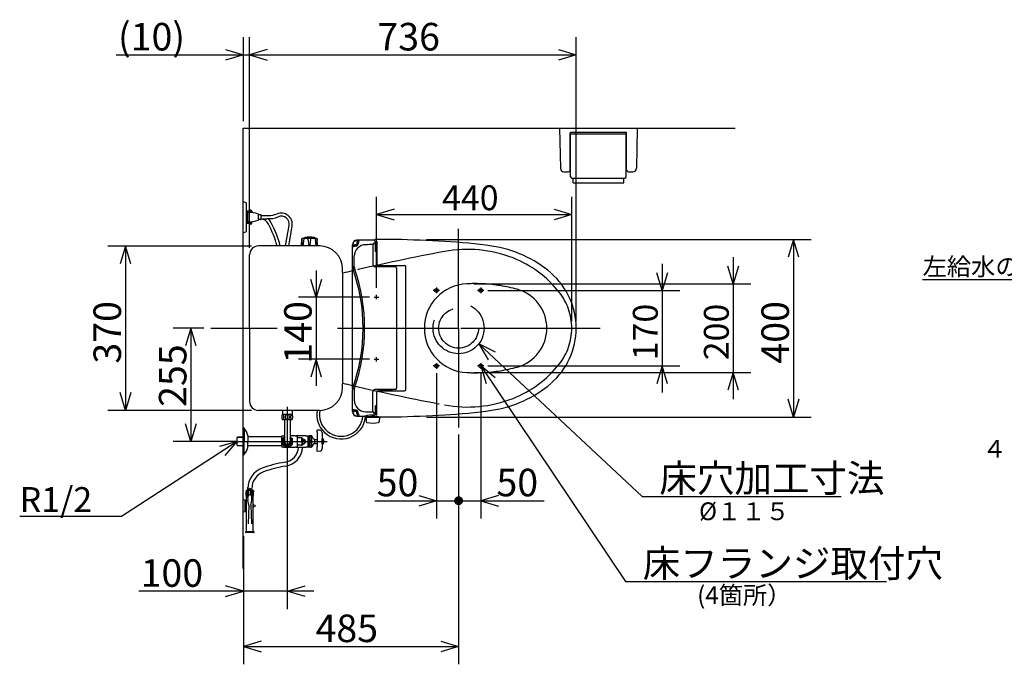
# Model space of a CAD drawing. Extents: x 17 to 304, y 18 to 183.
# Drawn here: x 38 to 149, y 105 to 178 of the extents above; entities that cross this region are included whole.
import ezdxf

# ---------------------------------------------------------------- set-up
doc = ezdxf.new("R2010")
doc.units = 0
doc.header["$LTSCALE"] = 20
doc.linetypes.add('CENTER', pattern=[2, 1.25, -0.25, 0.25, -0.25])
doc.linetypes.add('DASHED', pattern=[0.75, 0.5, -0.25])
for name, color, linetype in [('00', 7, 'CONTINUOUS'), ('01', 7, 'CONTINUOUS'), ('015', 5, 'CONTINUOUS'), ('017', 5, 'CONTINUOUS'), ('019', 7, 'CONTINUOUS'), ('022', 7, 'CONTINUOUS'), ('024', 121, 'CONTINUOUS'), ('025', 160, 'CONTINUOUS'), ('026', 7, 'CONTINUOUS'), ('027', 254, 'CONTINUOUS'), ('05', 9, 'CONTINUOUS'), ('06', 8, 'CONTINUOUS'), ('20', 7, 'CONTINUOUS')]:
    doc.layers.add(name, color=color, linetype=linetype)
doc.styles.add('KNJYOKO', font='TXT', dxfattribs={"bigfont": 'BIGFONT'})
doc.dimstyles.get("Standard").update_dxf_attribs({"dimtxt": 2.5, "dimasz": 2.5, "dimexe": 1.25, "dimexo": 0.625, "dimtad": 1, "dimcen": 2.5, "dimazin": 3, "dimtfac": 1, "dimtmove": 0, "dimatfit": 3})

# ---------------------------------------------------------------- blocks, each defined once
blk = doc.blocks.new('M6')
at = {"layer": '00', "color": 0, "linetype": 'BYBLOCK'}
for p, q in [((0, 0), (18.41, -17.18)), ((1.87, -0.93), (0, 0)), ((0, 0), (1.05, -1.8)), ((18.41, -17.18), (40.84, -17.18))]:
    blk.add_line(p, q, dxfattribs=at)
at = {"layer": '00', "color": 0, "linetype": 'BYBLOCK', "style": 'KNJYOKO'}
blk.add_text('床穴加工寸法', height=3.1, dxfattribs=at).set_placement((20.34, -16.68))
blk = doc.blocks.new('M7')
at = {"layer": '00', "color": 0, "linetype": 'BYBLOCK'}
for p, q in [((0, 0), (16.31, -24.27)), ((1.61, -1.33), (0, 0)), ((0, 0), (0.62, -1.99)), ((16.31, -24.27), (45.7, -24.27))]:
    blk.add_line(p, q, dxfattribs=at)
at = {"layer": '00', "color": 0, "linetype": 'BYBLOCK', "style": 'KNJYOKO'}
blk.add_text('床フランジ取付穴', height=3.1, dxfattribs=at).set_placement((18.24, -23.77))
blk = doc.blocks.new('*D14')
at = {"layer": '00', "color": 0, "linetype": 'BYBLOCK'}
for p, q in [((87.31, 131.23), (87.31, 105.37)), ((63.06, 119.78), (63.06, 105.37)), ((65.06, 107.97), (63.06, 107.37)), ((85.31, 107.97), (87.31, 107.37)), ((63.06, 107.37), (87.31, 107.37)), ((63.06, 107.37), (65.06, 106.77)), ((87.31, 107.37), (85.31, 106.77))]:
    blk.add_line(p, q, dxfattribs=at)
blk.add_text('485', height=3.1, dxfattribs=at).set_placement((71.19, 107.87))
blk = doc.blocks.new('*D15')
at = {"layer": '00', "color": 0, "linetype": 'BYBLOCK'}
for p, q in [((84.81, 138.15), (84.81, 121.78)), ((82.81, 124.38), (84.81, 123.78)), ((77.89, 123.78), (87.31, 123.78)), ((84.81, 123.78), (82.81, 123.18))]:
    blk.add_line(p, q, dxfattribs=at)
at = {"layer": '00', "color": 0, "linetype": 'BYBLOCK', "const_width": 0.5}
blk.add_lwpolyline([(87.56, 123.78, 1), (87.06, 123.78, 1)], format="xyb", close=True, dxfattribs=at)
at = {"layer": '00', "color": 0, "linetype": 'BYBLOCK'}
blk.add_text('50', height=3.1, dxfattribs=at).set_placement((78.08, 124.28))
blk = doc.blocks.new('*D16')
at = {"layer": '00', "color": 0, "linetype": 'BYBLOCK'}
for p, q in [((89.81, 138.15), (89.81, 121.78)), ((91.81, 124.38), (89.81, 123.78)), ((87.31, 123.78), (96.96, 123.78)), ((89.81, 123.78), (91.81, 123.18))]:
    blk.add_line(p, q, dxfattribs=at)
at = {"layer": '00', "color": 0, "linetype": 'BYBLOCK', "const_width": 0.5}
blk.add_lwpolyline([(87.56, 123.78, 1), (87.06, 123.78, 1)], format="xyb", close=True, dxfattribs=at)
at = {"layer": '00', "color": 0, "linetype": 'BYBLOCK'}
blk.add_text('50', height=3.1, dxfattribs=at).set_placement((91.57, 124.28))
blk = doc.blocks.new('*D17')
at = {"layer": '00', "color": 0, "linetype": 'BYBLOCK'}
for p, q in [((63.96, 152.45), (47.78, 152.45)), ((49.78, 152.45), (49.18, 150.45)), ((49.78, 152.45), (49.78, 133.95)), ((50.38, 150.45), (49.78, 152.45)), ((49.78, 133.95), (49.18, 135.95)), ((50.38, 135.95), (49.78, 133.95)), ((63.96, 133.95), (47.78, 133.95))]:
    blk.add_line(p, q, dxfattribs=at)
blk.add_text('370', height=3.1, rotation=90, dxfattribs=at).set_placement((49.28, 139.21))
blk = doc.blocks.new('*D18')
at = {"layer": '00', "color": 0, "linetype": 'BYBLOCK'}
for p, q in [((58.6, 143.2), (55.15, 143.2)), ((57.15, 143.2), (56.55, 141.2)), ((57.15, 143.2), (57.15, 130.45)), ((57.75, 141.2), (57.15, 143.2)), ((57.15, 130.45), (56.55, 132.45)), ((57.75, 132.45), (57.15, 130.45)), ((62.26, 130.45), (55.15, 130.45))]:
    blk.add_line(p, q, dxfattribs=at)
blk.add_text('255', height=3.1, rotation=90, dxfattribs=at).set_placement((56.65, 134.34))
blk = doc.blocks.new('*D21')
at = {"layer": '00', "color": 0, "linetype": 'BYBLOCK'}
for p, q in [((68.01, 132.59), (68.01, 111.59)), ((63.06, 115.36), (63.06, 111.59)), ((71.01, 113.59), (51.3, 113.59)), ((63.06, 113.59), (61.06, 114.19)), ((61.06, 112.99), (63.06, 113.59)), ((68.01, 113.59), (70.01, 114.19)), ((70.01, 112.99), (68.01, 113.59))]:
    blk.add_line(p, q, dxfattribs=at)
blk.add_text('100', height=3.1, dxfattribs=at).set_placement((51.49, 114.09))
blk = doc.blocks.new('M9')
at = {"layer": '00', "color": 0, "linetype": 'BYBLOCK'}
for p, q in [((0, 0), (-13.01, -8.44)), ((0, 0), (-2, -0.58)), ((-1.35, -1.59), (0, 0)), ((-13.01, -8.44), (-24.49, -8.44))]:
    blk.add_line(p, q, dxfattribs=at)
blk.add_text('R1/2', height=2.8, dxfattribs=at).set_placement((-24.49, -7.94))
blk = doc.blocks.new('*D22')
at = {"layer": '00', "color": 0, "linetype": 'BYBLOCK'}
for p, q in [((118.24, 151.2), (118.24, 135.21)), ((118.24, 148.2), (117.64, 150.2)), ((118.84, 150.2), (118.24, 148.2)), ((89.04, 148.2), (120.24, 148.2)), ((89.04, 138.21), (120.24, 138.21)), ((118.24, 138.21), (117.64, 136.21)), ((118.84, 136.21), (118.24, 138.21))]:
    blk.add_line(p, q, dxfattribs=at)
blk.add_text('200', height=2.8, rotation=90, dxfattribs=at).set_placement((117.74, 139.59))
blk = doc.blocks.new('*D23')
at = {"layer": '00', "color": 0, "linetype": 'BYBLOCK'}
for p, q in [((78.06, 147.75), (78.06, 157.98)), ((100.06, 144), (100.06, 157.98)), ((80.06, 156.58), (78.06, 155.98)), ((98.06, 156.58), (100.06, 155.98)), ((78.06, 155.98), (100.06, 155.98)), ((78.06, 155.98), (80.06, 155.38)), ((100.06, 155.98), (98.06, 155.38))]:
    blk.add_line(p, q, dxfattribs=at)
blk.add_text('440', height=2.8, dxfattribs=at).set_placement((85.45, 156.48))
blk = doc.blocks.new('*D24')
at = {"layer": '00', "color": 0, "linetype": 'BYBLOCK'}
for p, q in [((110.24, 150.45), (110.24, 135.95)), ((110.24, 147.45), (109.64, 149.45)), ((110.84, 149.45), (110.24, 147.45)), ((90.61, 147.45), (112.24, 147.45)), ((90.61, 138.95), (112.24, 138.95)), ((110.24, 138.95), (109.64, 136.95)), ((110.84, 136.95), (110.24, 138.95))]:
    blk.add_line(p, q, dxfattribs=at)
blk.add_text('170', height=2.8, rotation=90, dxfattribs=at).set_placement((109.74, 139.59))
blk = doc.blocks.new('*D25')
at = {"layer": '00', "color": 0, "linetype": 'BYBLOCK'}
for p, q in [((71.26, 146.7), (70.66, 148.7)), ((71.26, 149.7), (71.26, 136.7)), ((71.86, 148.7), (71.26, 146.7)), ((77.26, 146.7), (69.26, 146.7)), ((77.26, 139.7), (69.26, 139.7)), ((71.26, 139.7), (70.66, 137.7)), ((71.86, 137.7), (71.26, 139.7))]:
    blk.add_line(p, q, dxfattribs=at)
blk.add_text('140', height=3.1, rotation=90, dxfattribs=at).set_placement((70.76, 139.21))
blk = doc.blocks.new('*D26')
at = {"layer": '00', "color": 0, "linetype": 'BYBLOCK'}
for p, q in [((83.7, 153.2), (127.02, 153.2)), ((125.02, 153.2), (124.42, 151.2)), ((125.02, 153.2), (125.02, 133.2)), ((125.62, 151.2), (125.02, 153.2)), ((125.02, 133.2), (124.42, 135.2)), ((125.62, 135.2), (125.02, 133.2)), ((83.7, 133.2), (127.02, 133.2))]:
    blk.add_line(p, q, dxfattribs=at)
blk.add_text('400', height=3.1, rotation=90, dxfattribs=at).set_placement((124.52, 139.21))
blk = doc.blocks.new('*D27')
at = {"layer": '00', "color": 0, "linetype": 'BYBLOCK'}
for p, q in [((63.06, 166.5), (63.06, 175.96)), ((63.76, 152.25), (63.76, 175.96)), ((61.06, 174.56), (63.06, 173.96)), ((65.76, 174.56), (63.76, 173.96)), ((48.75, 173.96), (66.76, 173.96)), ((63.06, 173.96), (61.06, 173.36)), ((63.76, 173.96), (65.76, 173.36))]:
    blk.add_line(p, q, dxfattribs=at)
blk.add_text('(10)', height=3.1, dxfattribs=at).set_placement((48.94, 174.46))
blk = doc.blocks.new('*D28')
at = {"layer": '00', "color": 0, "linetype": 'BYBLOCK'}
for p, q in [((63.76, 152.25), (63.76, 175.96)), ((100.56, 144), (100.56, 175.96)), ((65.76, 174.56), (63.76, 173.96)), ((98.56, 174.56), (100.56, 173.96)), ((63.76, 173.96), (100.56, 173.96)), ((63.76, 173.96), (65.76, 173.36)), ((100.56, 173.96), (98.56, 173.36))]:
    blk.add_line(p, q, dxfattribs=at)
blk.add_text('736', height=3.1, dxfattribs=at).set_placement((78.16, 174.46))
blk = doc.blocks.new('M12')
at = {"layer": '20', "color": 0, "linetype": 'BYBLOCK'}
for p, q in [((-4.15, 6.29), (-16.35, 6.29)), ((0, 0), (-4.15, 6.29)), ((-1.6, 1.34), (0, 0)), ((0, 0), (-0.6, 2))]:
    blk.add_line(p, q, dxfattribs=at)
at = {"layer": '20', "color": 0, "linetype": 'BYBLOCK', "style": 'KNJYOKO'}
blk.add_text('左給水の時', height=2, dxfattribs=at).set_placement((-16.35, 6.79))

msp = doc.modelspace()

# ---------------------------------------------------------------- linework, layer by layer
at = {"layer": '00', "color": 3, "linetype": 'CONTINUOUS'}
for p, q in [((63.055, 116.162), (63.055, 165.702)), ((63.055, 165.702), (118.467, 165.702)), ((98.68, 165.702), (107.43, 165.702)), ((98.68, 165.702), (98.772, 161.194)), ((107.43, 165.702), (107.338, 161.194)), ((99.88, 161.002), (99.88, 165.202)), ((99.88, 164.865), (99.93, 164.865)), ((99.88, 164.64), (99.93, 164.64)), ((99.93, 165.252), (106.18, 165.252)), ((99.93, 160.227), (99.93, 165.002)), ((100.005, 165.077), (106.105, 165.077)), ((106.18, 160.227), (106.18, 165.002)), ((106.18, 164.865), (106.23, 164.865)), ((106.18, 164.64), (106.23, 164.64)), ((106.23, 161.002), (106.23, 165.202)), ((99.172, 160.802), (99.68, 160.802)), ((100.08, 160.077), (106.03, 160.077)), ((100.205, 159.577), (100.205, 160.077)), ((105.905, 159.577), (105.905, 160.077)), ((106.43, 160.802), (106.938, 160.802)), ((100.205, 159.577), (105.905, 159.577)), ((63.055, 157.452), (63.405, 157.327)), ((63.405, 154.077), (63.405, 157.327)), ((63.979, 156.336), (63.405, 156.402)), ((63.905, 156.477), (63.868, 156.477)), ((63.555, 156.277), (63.405, 156.277)), ((63.555, 155.127), (63.555, 156.277)), ((64.005, 156.377), (64.005, 156.333)), ((64.78, 155.401), (64.78, 156.004)), ((65.005, 155.977), (64.805, 155.977)), ((65.005, 155.427), (64.805, 155.427)), ((65.055, 155.477), (65.055, 155.927)), ((65.055, 155.877), (65.905, 155.877)), ((65.055, 155.527), (65.7, 155.527)), ((63.555, 155.127), (63.405, 155.127)), ((63.979, 155.069), (63.405, 155.002)), ((63.905, 154.927), (63.868, 154.927)), ((64.005, 155.027), (64.005, 155.072)), ((67.809, 152.452), (68.215, 154.752)), ((68.165, 152.452), (68.559, 154.691)), ((63.055, 153.952), (63.405, 154.077)), ((69.616, 152.452), (69.653, 153.255)), ((69.655, 153.267), (69.675, 152.452)), ((71.308, 153.302), (69.703, 153.302)), ((69.855, 153.252), (69.777, 152.452)), ((69.855, 153.327), (69.98, 153.427)), ((69.855, 153.327), (69.855, 153.302)), ((71.155, 153.327), (69.855, 153.327)), ((71.03, 153.427), (69.98, 153.427)), ((70.33, 153.252), (70.428, 152.452)), ((70.583, 152.452), (70.68, 153.252)), ((71.155, 153.327), (71.03, 153.427)), ((71.155, 153.327), (71.155, 153.302)), ((71.155, 153.252), (71.233, 152.452)), ((71.358, 153.255), (71.317, 152.452)), ((71.395, 152.452), (71.358, 153.255)), ((71.646, 152.452), (64.755, 152.452)), ((63.755, 143.202), (63.755, 151.452)), ((63.755, 143.202), (63.755, 149.852)), ((63.755, 143.202), (63.755, 134.952)), ((63.755, 143.202), (63.755, 136.552)), ((71.646, 133.952), (64.755, 133.952)), ((68.555, 133.502), (67.455, 133.502)), ((67.458, 133.952), (67.458, 133.502)), ((68.553, 133.952), (68.553, 133.502)), ((76.519, 133.24), (76.519, 133.306)), ((68.555, 132.902), (67.455, 132.902)), ((67.688, 132.902), (67.688, 130.452)), ((68.323, 132.902), (68.323, 130.452)), ((63.055, 130.915), (63.055, 129.99)), ((67.471, 130.822), (67.688, 130.947)), ((68.323, 130.947), (68.54, 130.822)), ((67.418, 130.175), (67.418, 130.73)), ((67.471, 130.083), (67.952, 129.805)), ((68.058, 129.805), (68.54, 130.083)), ((68.593, 130.174), (68.593, 130.731)), ((63.387, 124.94), (63.787, 125.171)), ((63.387, 124.79), (63.787, 125.021)), ((63.387, 124.94), (63.387, 124.79)), ((63.387, 124.352), (63.387, 124.79)), ((63.387, 124.352), (63.412, 124.338)), ((63.412, 122.298), (63.412, 124.568)), ((63.562, 125.041), (63.562, 125.305)), ((64.187, 124.94), (63.787, 125.171)), ((64.187, 124.79), (63.787, 125.021)), ((64.162, 123.249), (64.162, 124.568)), ((64.187, 124.352), (64.162, 124.338)), ((64.187, 124.94), (64.187, 124.79)), ((64.187, 124.352), (64.187, 124.79)), ((63.055, 122.527), (63.055, 123.877)), ((63.255, 123.827), (63.055, 123.877)), ((63.255, 122.577), (63.255, 123.827)), ((63.412, 123.377), (63.255, 123.377)), ((63.425, 120.298), (63.425, 124.085)), ((63.662, 123.272), (63.565, 123.827)), ((63.662, 123.272), (63.587, 121.195)), ((63.912, 123.272), (64.01, 123.827)), ((63.912, 123.272), (63.987, 121.195)), ((64.15, 120.298), (64.15, 124.085)), ((64.162, 122.298), (64.162, 123.156)), ((63.055, 122.527), (63.255, 122.577)), ((63.412, 123.027), (63.255, 123.027)), ((63.425, 122.298), (63.412, 122.298)), ((64.162, 122.298), (64.15, 122.298)), ((63.787, 120.298), (63.337, 120.298)), ((64.237, 120.198), (63.337, 120.198)), ((64.237, 120.298), (63.787, 120.298))]:
    msp.add_line(p, q, dxfattribs=at)
at = {"layer": '00', "color": 3, "linetype": 'CENTER'}
for p, q in [((87.305, 143.202), (87.305, 154.379)), ((84.805, 147.768), (84.805, 147.126)), ((89.805, 147.768), (89.805, 147.126)), ((77.805, 146.702), (78.305, 146.702)), ((78.055, 146.452), (78.055, 146.952)), ((85.14, 147.452), (84.426, 147.452)), ((90.14, 147.452), (89.426, 147.452)), ((59.398, 143.202), (66.885, 143.202)), ((73.676, 143.202), (87.305, 143.202)), ((87.305, 143.202), (87.305, 132.025)), ((87.558, 143.202), (103.26, 143.202)), ((78.055, 139.452), (78.055, 139.952)), ((77.805, 139.702), (78.305, 139.702)), ((85.14, 138.952), (84.426, 138.952)), ((84.805, 139.268), (84.805, 138.626)), ((90.14, 138.952), (89.426, 138.952)), ((89.805, 139.268), (89.805, 138.626)), ((68.005, 134.34), (68.005, 132.591))]:
    msp.add_line(p, q, dxfattribs=at)
at = {"layer": '00', "color": 3, "linetype": 'CONTINUOUS'}
for points in [[(67.505, 132.927, 0.201792), (67.553, 132.948, 0.1077726), (67.594, 133.008, 0.0622639), (67.621, 133.097, 0.0468856), (67.63, 133.202, 0.0454619), (67.621, 133.308, 0.0565827), (67.594, 133.397, 0.0918157), (67.553, 133.456, 0.1778234), (67.505, 133.477, 0.201792), (67.457, 133.456, 0.1077726), (67.417, 133.397, 0.0622639), (67.39, 133.308, 0.0468856), (67.38, 133.202, 0.0454619), (67.39, 133.097, 0.0565827), (67.417, 133.008, 0.0918157), (67.457, 132.948, 0.1778234)], [(68.005, 132.927, 0.1079051), (68.101, 132.948, 0.1026668), (68.182, 133.008, 0.0954015), (68.236, 133.097, 0.0904308), (68.255, 133.202, 0.0898372), (68.236, 133.308, 0.0938228), (68.182, 133.397, 0.1008408), (68.101, 133.456, 0.1070611), (68.005, 133.477, 0.1079051), (67.91, 133.456, 0.1026668), (67.829, 133.397, 0.0954015), (67.774, 133.308, 0.0904308), (67.755, 133.202, 0.0898372), (67.774, 133.097, 0.0938228), (67.829, 133.008, 0.1008408), (67.91, 132.948, 0.1070611)], [(68.505, 132.927, 0.201792), (68.553, 132.948, 0.1077726), (68.594, 133.008, 0.0622639), (68.621, 133.097, 0.0468856), (68.63, 133.202, 0.0454619), (68.621, 133.308, 0.0565827), (68.594, 133.397, 0.0918157), (68.553, 133.456, 0.1778234), (68.505, 133.477, 0.201792), (68.457, 133.456, 0.1077726), (68.417, 133.397, 0.0622639), (68.39, 133.308, 0.0468856), (68.38, 133.202, 0.0454619), (68.39, 133.097, 0.0565827), (68.417, 133.008, 0.0918157), (68.457, 132.948, 0.1778234)]]:
    msp.add_lwpolyline(points, format="xyb", close=True, dxfattribs=at)
at = {"layer": '00', "color": 3, "linetype": 'DASHED'}
for centre, radius in [((84.805, 147.452), 0.2), ((89.805, 147.452), 0.2), ((87.305, 143.202), 2.875), ((87.305, 143.202), 2.25), ((84.805, 138.952), 0.2), ((89.805, 138.952), 0.2)]:
    msp.add_circle(centre, radius, dxfattribs=at)
at = {"layer": '00', "color": 3, "linetype": 'CONTINUOUS'}
msp.add_circle((64.279, 123.202), 0.125, dxfattribs=at)
for centre, radius, start, end in [((99.93, 165.202), 0.05, 90, 180), ((100.005, 165.002), 0.075, 90, 180), ((106.105, 165.002), 0.075, 0, 90), ((106.18, 165.202), 0.05, 0, 90), ((99.172, 161.202), 0.4, 181.16914, 270), ((99.68, 161.002), 0.2, 270, 360), ((106.43, 161.002), 0.2, 180, 270), ((106.938, 161.202), 0.4, 270, 358.83086), ((100.08, 160.227), 0.15, 180, 270), ((106.03, 160.227), 0.15, 270, 360), ((63.159, 159.038), 2.647, 275.33198, 283.91261), ((63.868, 156.177), 0.3, 90, 103.91261), ((63.905, 156.377), 0.1, 0, 90), ((63.624, 152.578), 3.65, 72.09581, 91.07193), ((63.624, 158.827), 3.65, 268.92807, 287.90419), ((63.968, 156.237), 0.1, 8.01844, 83.41806), ((60.174, 155.702), 3.931, 7.27444, 8.01844), ((64.73, 156.004), 0.05, 0, 72.09581), ((64.73, 155.401), 0.05, 287.90419, 360), ((64.805, 156.002), 0.025, 180, 270), ((64.805, 155.402), 0.025, 90, 180), ((65.005, 155.927), 0.05, 0, 90), ((65.005, 155.477), 0.05, 270, 360), ((64.872, 154.377), 1.15, 27.71012, 80.56171), ((65.905, 158.377), 2.85, 265.88706, 292.31456), ((64.872, 154.377), 1.5, 27.71012, 50.10672), ((65.905, 158.377), 2.5, 270, 292.31456), ((67.328, 154.908), 1.25, 350, 472.31456), ((67.328, 154.908), 0.9, 350, 472.31456), ((63.159, 152.367), 2.647, 76.08739, 84.66802), ((63.868, 155.227), 0.3, 256.08739, 270), ((63.905, 155.027), 0.1, 270, 360), ((63.968, 155.168), 0.1, 276.58194, 351.98156), ((60.174, 155.702), 3.931, 351.98156, 352.72556), ((55.222, 149.309), 12.05, 15.12192, 27.71012), ((55.222, 149.309), 12.4, 14.68535, 27.71012), ((69.703, 153.252), 0.05, 90, 177.337), ((70.505, 147.927), 5.525, 84.54738, 95.45262), ((71.308, 153.252), 0.05, 2.663, 90), ((64.755, 151.452), 1, 90, 180), ((71.646, 149.852), 2.6, 0.15254, 90), ((89.225, 139.563), 13, 49.3042, 81.91323), ((-2426.245, 143.202), 2500.5, 0, 0.152535), ((132.08, -93.827), 250, 103.11676, 103.37524), ((-2426.245, 143.202), 2500.5, 359.847465, 360), ((71.646, 136.552), 2.6, 270, 359.84746), ((132.08, 380.232), 250, 256.62476, 256.88324), ((89.225, 146.842), 13, 278.08677, 310.6958), ((64.755, 134.952), 1, 180, 270), ((68.018, 133.202), 0.637, 151.92751, 208.07249), ((67.993, 133.202), 0.638, 331.92751, 388.07249), ((74.079, 133.482), 2.752, 170.16784, 227.05698), ((74.079, 133.482), 2.452, 168.94793, 355.87807), ((74.079, 133.482), 2.752, 227.05698, 354.16308), ((68.005, 130.452), 0.65, 145.33168, 154.72477), ((68.005, 130.452), 0.65, 205.27523, 214.66832), ((68.005, 130.452), 0.438, 136.5283, 403.4717), ((68.005, 130.452), 0.318, 180, 360), ((67.48, 129.897), 1.8, 279.12101, 356.98448), ((67.48, 129.897), 2.25, 279.12101, 357.58799), ((68.005, 130.452), 0.65, 265.33168, 274.66832), ((68.005, 130.452), 0.65, 25.388, 34.66832), ((68.005, 130.452), 0.65, 325.33168, 334.612), ((70.025, 114.046), 14.254, 99.12101, 109.8736), ((70.025, 114.046), 13.804, 99.12101, 109.8736), ((66.012, 125.147), 2.45, 109.8736, 180), ((66.012, 125.147), 2, 109.8736, 180), ((63.787, 124.568), 0.375, 0, 180), ((63.787, 124.493), 0.375, 103.4934, 180), ((63.787, 124.418), 0.375, 103.4934, 180), ((63.787, 124.343), 0.375, 103.4934, 180), ((63.787, 124.268), 0.375, 103.4934, 180), ((63.787, 124.193), 0.375, 103.4934, 180), ((63.787, 124.085), 0.363, 0, 180), ((64.796, 124.044), 1.25, 168.83312, 190), ((63.765, 124.248), 0.2, 90, 168.83312), ((63.809, 124.248), 0.2, 11.16688, 90), ((63.787, 124.493), 0.375, 0, 76.5066), ((63.787, 124.418), 0.375, 0, 76.5066), ((63.787, 124.343), 0.375, 0, 76.5066), ((63.787, 124.268), 0.375, 0, 76.5066), ((63.787, 124.193), 0.375, 0, 76.5066), ((62.779, 124.044), 1.25, 350, 371.16688), ((63.54, 119.627), 3.75, 79.49542, 80.43986), ((63.54, 126.777), 3.75, 279.56014, 280.50458), ((63.337, 120.248), 0.05, 90, 180), ((63.337, 120.248), 0.05, 180, 270), ((64.237, 120.248), 0.05, 0, 90), ((64.237, 120.248), 0.05, 270, 360)]:
    msp.add_arc(centre, radius, start, end, dxfattribs=at)
at = {"layer": '00', "color": 3, "linetype": 'DASHED'}
for centre, radius, start, end in [((88.305, 138.077), 14, 68.49644, 100.68935), ((132.08, -93.827), 250, 100.68935, 103.11676), ((88.855, 139.473), 12.5, 38.43073, 68.49644), ((93.555, 143.202), 6.5, 0, 38.43073), ((93.555, 143.202), 6.5, 321.56927, 360), ((88.855, 146.932), 12.5, 291.50356, 321.56927), ((132.08, 380.232), 250, 256.88324, 259.31065), ((88.305, 148.327), 14, 259.31065, 291.50356)]:
    msp.add_arc(centre, radius, start, end, dxfattribs=at)
at = {"layer": '01', "color": 7, "linetype": 'CONTINUOUS'}
for p, q in [((63.055, 131.902), (63.055, 130.452)), ((63.555, 131.133), (63.555, 130.452)), ((67.355, 130.952), (67.355, 129.952)), ((67.505, 131.102), (67.605, 131.102)), ((67.688, 131.102), (67.605, 131.102)), ((68.905, 131.102), (68.323, 131.102)), ((68.905, 131.102), (69.005, 131.102)), ((69.405, 131.102), (69.005, 131.102)), ((69.155, 129.952), (69.155, 130.952)), ((70.105, 131.102), (69.405, 131.102)), ((70.105, 131.102), (70.205, 131.102)), ((70.317, 131.052), (70.427, 131.052)), ((70.355, 130.452), (70.355, 130.952)), ((63.055, 129.002), (63.055, 130.452)), ((63.555, 129.771), (63.555, 130.452)), ((67.605, 129.802), (67.505, 129.802)), ((67.605, 129.802), (68.905, 129.802)), ((69.005, 129.802), (68.905, 129.802)), ((69.005, 129.802), (69.405, 129.802)), ((69.405, 129.802), (70.105, 129.802)), ((70.205, 129.802), (70.105, 129.802)), ((70.317, 129.852), (70.427, 129.852)), ((70.355, 129.952), (70.355, 130.452))]:
    msp.add_line(p, q, dxfattribs=at)
for centre, start, end in [((67.505, 130.952), 90, 180), ((69.005, 130.952), 360, 450), ((70.205, 130.952), 360, 450), ((67.505, 129.952), 180, 270), ((69.005, 129.952), 270, 360), ((70.205, 129.952), 270, 360)]:
    msp.add_arc(centre, 0.15, start, end, dxfattribs=at)
at = {"layer": '015', "color": 3, "linetype": 'CONTINUOUS'}
for p, q in [((70.746, 131.102), (70.477, 131.102)), ((70.746, 131.102), (70.746, 129.802)), ((70.926, 130.799), (70.791, 131.074)), ((70.791, 129.83), (70.791, 131.074)), ((70.746, 129.802), (70.477, 129.802)), ((70.926, 130.106), (70.791, 129.83)), ((71.067, 130.715), (71.06, 130.715)), ((71.067, 130.19), (71.06, 130.19)), ((71.067, 130.69), (71.067, 130.715)), ((71.067, 130.69), (71.067, 130.215)), ((71.067, 130.19), (71.067, 130.215))]:
    msp.add_line(p, q, dxfattribs=at)
for points in [[(70.586, 130.554, 0.1784243), (70.631, 130.571, 0.110916), (70.669, 130.62, 0.0696036), (70.695, 130.692, 0.0539851), (70.703, 130.777, 0.0524915), (70.695, 130.863, 0.0639408), (70.669, 130.935, 0.0971983), (70.631, 130.983, 0.1630877), (70.586, 131, 0.1784243), (70.541, 130.983, 0.110916), (70.503, 130.935, 0.0696036), (70.478, 130.863, 0.0539851), (70.469, 130.777, 0.0524915), (70.478, 130.692, 0.0639408), (70.503, 130.62, 0.0971983), (70.541, 130.571, 0.1630877)], [(70.586, 130.35, 0.1784243), (70.541, 130.333, 0.110916), (70.503, 130.285, 0.0696036), (70.478, 130.213, 0.0539851), (70.469, 130.127, 0.0524915), (70.478, 130.042, 0.0639408), (70.503, 129.97, 0.0971983), (70.541, 129.921, 0.1630877), (70.586, 129.904, 0.1784243), (70.631, 129.921, 0.110916), (70.669, 129.97, 0.0696036), (70.695, 130.042, 0.0539851), (70.703, 130.127, 0.0524915), (70.695, 130.213, 0.0639408), (70.669, 130.285, 0.0971983), (70.631, 130.333, 0.1630877)]]:
    msp.add_lwpolyline(points, format="xyb", close=True, dxfattribs=at)
for centre, radius, start, end in [((70.477, 131.052), 0.05, 90, 180), ((70.746, 131.052), 0.05, 26.11976, 90), ((70.477, 129.852), 0.05, 180, 270), ((70.746, 129.852), 0.05, 270, 333.88024), ((71.06, 130.865), 0.15, 206.11976, 270), ((71.06, 130.04), 0.15, 90, 153.88024)]:
    msp.add_arc(centre, radius, start, end, dxfattribs=at)
at = {"layer": '017', "color": 7, "linetype": 'CONTINUOUS'}
for p, q in [((71.067, 130.69), (71.385, 130.69)), ((71.067, 130.215), (71.385, 130.215))]:
    msp.add_line(p, q, dxfattribs=at)
at = {"layer": '019', "color": 3, "linetype": 'CONTINUOUS'}
for p, q in [((71.385, 130.577), (71.385, 130.577)), ((71.385, 130.327), (71.385, 130.327)), ((71.945, 130.152), (71.945, 130.752)), ((72.07, 130.752), (71.945, 130.752)), ((72.07, 130.152), (71.945, 130.152))]:
    msp.add_line(p, q, dxfattribs=at)
msp.add_arc((71.35, 130.452), 0.78, 337.38014, 382.61986, dxfattribs=at)
at = {"layer": '022', "color": 7, "linetype": 'CONTINUOUS'}
for p, q in [((69.755, 130.69), (69.955, 130.69)), ((69.755, 130.215), (69.955, 130.215)), ((70.054, 130.485), (69.905, 130.485)), ((69.905, 130.452), (69.905, 130.485)), ((69.905, 130.452), (69.905, 130.42)), ((70.054, 130.42), (69.905, 130.42)), ((69.955, 130.485), (69.955, 130.69)), ((69.955, 130.42), (69.955, 130.215))]:
    msp.add_line(p, q, dxfattribs=at)
for start, end in [(5.61724, 45.66731), (314.33269, 354.38276)]:
    msp.add_arc((69.723, 130.452), 0.332, start, end, dxfattribs=at)
at = {"layer": '024', "color": 3, "linetype": 'CONTINUOUS'}
for p, q in [((69.655, 130.872), (69.155, 130.872)), ((69.655, 130.032), (69.155, 130.032)), ((69.655, 130.452), (69.655, 130.872)), ((69.655, 130.872), (69.755, 130.822)), ((69.655, 130.452), (69.655, 130.032)), ((69.655, 130.032), (69.755, 130.082)), ((69.755, 130.702), (69.755, 130.822)), ((69.755, 130.702), (69.755, 130.452)), ((69.755, 130.202), (69.755, 130.452)), ((69.755, 130.202), (69.755, 130.082))]:
    msp.add_line(p, q, dxfattribs=at)
at = {"layer": '025', "color": 3, "linetype": 'CONTINUOUS'}
for p, q in [((62.355, 130.884), (62.405, 130.936)), ((62.355, 130.021), (62.355, 130.884)), ((63.055, 130.962), (62.405, 130.936)), ((67.355, 130.96), (63.555, 130.96)), ((62.355, 130.021), (62.405, 129.969)), ((63.055, 129.943), (62.405, 129.969)), ((67.355, 129.945), (63.555, 129.945))]:
    msp.add_line(p, q, dxfattribs=at)
at = {"layer": '025', "color": 5, "linetype": 'CONTINUOUS'}
for p, q in [((62.355, 130.884), (63.055, 130.92)), ((62.355, 130.021), (63.055, 129.985))]:
    msp.add_line(p, q, dxfattribs=at)
at = {"layer": '026', "color": 7, "linetype": 'CONTINUOUS'}
for p, q in [((63.143, 131.935), (63.143, 130.452)), ((70.427, 129.852), (70.427, 131.052)), ((63.143, 128.97), (63.143, 130.452))]:
    msp.add_line(p, q, dxfattribs=at)
for centre, radius, start, end in [((63.105, 131.902), 0.05, 40.83035, 180), ((61.695, 130.684), 1.914, 13.59277, 40.83035), ((61.695, 130.221), 1.914, 319.16965, 346.40723), ((68.005, 130.452), 0.52, 127.64185, 412.35815), ((63.105, 129.002), 0.05, 180, 319.16965)]:
    msp.add_arc(centre, radius, start, end, dxfattribs=at)
at = {"layer": '027', "color": 7, "linetype": 'CONTINUOUS'}
for p, q in [((71.385, 131.538), (71.385, 131.738)), ((71.707, 131.71), (71.385, 131.738)), ((71.385, 131.538), (71.385, 130.769)), ((71.935, 131.445), (71.935, 131.46)), ((71.935, 131.445), (71.935, 130.676)), ((71.385, 130.769), (71.385, 130.452)), ((71.385, 130.452), (71.385, 129.833)), ((71.385, 129.338), (71.385, 129.833)), ((71.935, 130.676), (71.935, 130.272)), ((71.935, 130.272), (71.935, 129.652)), ((71.707, 129.366), (71.385, 129.338)), ((71.935, 129.615), (71.935, 129.652))]:
    msp.add_line(p, q, dxfattribs=at)
for centre, start, end in [((71.685, 131.46), 360, 445), ((71.685, 129.615), 275, 360)]:
    msp.add_arc(centre, 0.25, start, end, dxfattribs=at)
at = {"layer": '05', "color": 7, "linetype": 'CONTINUOUS'}
for p, q in [((75.345, 150.185), (75.345, 152.594)), ((75.387, 152.594), (75.387, 152.331)), ((75.778, 152.581), (75.637, 152.581)), ((75.778, 152.448), (75.637, 152.448)), ((75.858, 152.804), (75.858, 152.661)), ((75.991, 152.804), (75.991, 152.661)), ((77.657, 152.539), (77.657, 150.361)), ((77.677, 152.642), (77.668, 152.614)), ((77.894, 152.974), (77.914, 151.874)), ((78.082, 153.01), (78.109, 150.402)), ((75.558, 150.065), (75.558, 151.275)), ((78.088, 151.825), (77.964, 151.825)), ((75.369, 150.04), (75.558, 149.936)), ((80.165, 150.111), (77.907, 150.111)), ((78.259, 150.252), (81.206, 150.252)), ((78.482, 150.252), (78.482, 150.126)), ((78.49, 150.252), (78.49, 150.24)), ((79.79, 150.19), (78.54, 150.19)), ((78.721, 150.19), (78.721, 150.132)), ((79.042, 150.132), (79.282, 150.132)), ((79.84, 150.252), (79.84, 150.24)), ((80.315, 149.981), (80.315, 136.444)), ((81.365, 136.302), (81.365, 150.113)), ((75.369, 136.365), (75.558, 136.468)), ((75.345, 133.811), (75.345, 136.22)), ((75.558, 136.34), (75.558, 135.127)), ((77.657, 133.865), (77.657, 136.037)), ((80.165, 136.294), (77.907, 136.294)), ((78.089, 133.391), (78.106, 135.975)), ((78.259, 136.152), (81.215, 136.152)), ((78.482, 136.152), (78.482, 136.279)), ((78.49, 136.152), (78.49, 136.165)), ((79.79, 136.215), (78.54, 136.215)), ((78.721, 136.215), (78.721, 136.272)), ((79.84, 136.152), (79.84, 136.165)), ((77.912, 134.426), (77.895, 133.432)), ((77.962, 134.475), (78.096, 134.475)), ((75.387, 133.811), (75.387, 134.074)), ((75.778, 133.957), (75.637, 133.957)), ((75.778, 133.824), (75.637, 133.824)), ((75.858, 133.6), (75.858, 133.744)), ((75.991, 133.6), (75.991, 133.744)), ((76.73, 133.28), (76.73, 133.227)), ((76.755, 133.202), (78.517, 133.202)), ((76.886, 133.202), (78.386, 133.202)), ((76.886, 133.202), (76.895, 132.683)), ((77.586, 133.417), (77.586, 133.306)), ((77.677, 133.763), (77.668, 133.791)), ((77.686, 133.417), (77.686, 133.306)), ((78.386, 133.202), (78.376, 132.683))]:
    msp.add_line(p, q, dxfattribs=at)
for centre, radius, start, end in [((75.845, 152.594), 0.5, 90.46863, 180), ((77.885, -96.898), 250, 90.0157, 90.46848), ((77.91, 153.094), 0.0937, 81.22252, 210.30353), ((79.222, 78.843), 74.355, 89.26932, 90.99982), ((72.691, -96.696), 250, 87.00707, 88.28552), ((75.845, 152.594), 0.458, 90.46863, 180), ((75.637, 152.331), 0.25, 90, 180), ((75.637, 152.331), 0.117, 90, 180), ((76.858, 151.3), 1.3, 90.23672, 180), ((75.778, 152.661), 0.08, 270, 360), ((75.778, 152.661), 0.213, 270, 360), ((77.885, -96.898), 249.958, 90.40784, 90.46848), ((76.108, 152.804), 0.25, 90.40784, 180), ((76.108, 152.804), 0.117, 90.40784, 180), ((77.885, -97.397), 250, 90.06647, 90.23673), ((77.907, 152.539), 0.25, 162.71985, 180), ((77.915, 152.568), 0.25, 96.81634, 162.72034), ((77.809, 152.963), 0.0864, 6.99459, 76.15052), ((81.446, 123.028), 30, 96.7947, 96.81656), ((82.782, 96.313), 56.728, 81.61482, 87.00707), ((77.964, 151.875), 0.05, 181, 270), ((76.095, 150.185), 0.75, 180, 199.66327), ((56.555, 143.202), 20, 340.33679, 379.66321), ((76.308, 150.065), 0.75, 180, 199.31371), ((56.726, 143.202), 20, 340.68628, 379.31371), ((77.907, 150.361), 0.25, 180, 270), ((78.287, 150.431), 0.181, 189.10449, 260.89551), ((78.54, 150.24), 0.05, 180, 270), ((79.26, 150.346), 0.2, 231.2026, 270), ((79.79, 150.24), 0.05, 270, 360), ((80.165, 149.961), 0.15, 0, 90), ((81.215, 150.102), 0.15, 0, 90), ((92.355, 143.202), 8.2, 0, 49.12696), ((92.355, 143.202), 8.2, 310.87304, 360), ((76.095, 136.22), 0.75, 160.33673, 180), ((76.308, 136.34), 0.75, 160.68628, 180), ((80.165, 136.444), 0.15, 270, 360), ((77.907, 136.044), 0.25, 90, 180), ((78.265, 135.993), 0.16, 92.17004, 186.33545), ((78.54, 136.165), 0.05, 90, 180), ((79.26, 136.059), 0.2, 90, 128.76612), ((79.79, 136.165), 0.05, 0, 90), ((81.215, 136.302), 0.15, 270, 360), ((76.858, 135.104), 1.3, 180, 269.76331), ((77.962, 134.425), 0.05, 90, 179), ((75.845, 133.811), 0.5, 180, 269.53137), ((75.637, 134.074), 0.25, 180, 270), ((75.845, 133.811), 0.458, 180, 269.53137), ((75.637, 134.074), 0.117, 180, 270), ((75.778, 133.744), 0.213, 0, 90), ((75.778, 133.744), 0.08, 0, 90), ((77.885, 383.302), 250, 269.53149, 269.72937), ((77.885, 383.302), 249.958, 269.53152, 269.59216), ((76.108, 133.6), 0.25, 180, 269.59216), ((76.108, 133.6), 0.117, 180, 269.59216), ((76.705, 133.28), 0.025, 0, 89.73428), ((77.636, 129.72), 3.697, 86.62054, 104.19669), ((76.755, 133.227), 0.025, 180, 270), ((77.636, 118.86), 14.371, 86.49002, 93.39008), ((77.885, 383.802), 250, 269.76327, 269.93353), ((77.636, 133.306), 0.05, 180, 360), ((77.907, 133.865), 0.25, 180, 197.28033), ((77.915, 133.837), 0.25, 197.27881, 263.18347), ((77.923, 133.327), 0.109, 105.20291, 270.68548), ((81.446, 163.377), 30, 263.18347, 263.20605), ((79.222, 207.573), 74.366, 269.00035, 270.73063), ((78.517, 133.227), 0.025, 270, 315.526), ((72.691, 383.101), 250, 271.71448, 272.99293), ((82.782, 190.092), 56.728, 272.99293, 278.38518), ((76.995, 132.684), 0.1, 181, 259.13402), ((77.636, 136.023), 3.5, 259.05609, 280.86598), ((78.276, 132.684), 0.1, 280.86598, 359)]:
    msp.add_arc(centre, radius, start, end, dxfattribs=at)
at = {"layer": '05', "color": 7, "linetype": 'DASHED'}
for centre, radius, start, end in [((88.45, 143.202), 5, 92.34203, 180), ((89.068, 128.215), 20, 87.11033, 92.36323), ((89.169, 130.213), 18, 74.73261, 87.11033), ((92.715, 143.202), 4.535, 0, 74.74299), ((88.45, 143.202), 5, 180, 267.65797), ((92.715, 143.202), 4.535, 285.25701, 360), ((89.169, 156.192), 18, 272.88967, 285.26739), ((89.068, 158.19), 20, 267.63677, 272.88967)]:
    msp.add_arc(centre, radius, start, end, dxfattribs=at)
at = {"layer": '06', "color": 2, "linetype": 'CONTINUOUS'}
msp.add_line((75.345, 136.365), (75.345, 150.289), dxfattribs=at)
at = {"layer": '06', "color": 1, "linetype": 'CENTER'}
msp.add_line((62.271, 130.452), (72.493, 130.452), dxfattribs=at)

# ---------------------------------------------------------------- block references
at = {"layer": '00', "color": 3, "linetype": 'CONTINUOUS'}
for name, p in [('M6', (89.577, 141.44)), ('M7', (89.805, 138.952)), ('M9', (62.355, 130.452))]:
    msp.add_blockref(name, p, dxfattribs=at)
at = {"layer": '20', "color": 3, "linetype": 'CONTINUOUS'}
msp.add_blockref('M12', (155.932, 142.342), dxfattribs=at)

# ---------------------------------------------------------------- texts
at = {"layer": '00', "color": 3, "linetype": 'CONTINUOUS', "style": 'KNJYOKO'}
for s, p in [('%%c１１５', (114.39, 121.592)), ('(4箇所）', (114.179, 112.146))]:
    msp.add_text(s, height=2, dxfattribs=at).set_placement(p)
at = {"layer": '20', "color": 3, "linetype": 'CONTINUOUS', "style": 'KNJYOKO'}
msp.add_text('４７０', height=2, dxfattribs=at).set_placement((146.308, 128.612))

# ---------------------------------------------------------------- dimensions: what is measured, and where the dimension line sits
at = {"layer": '00', "color": 3, "linetype": 'CONTINUOUS'}
for base, p1, p2, picture, middle in [((63.055, 173.963), (63.755, 151.452), (63.055, 165.702), '*D27', (54.33, 174.463)), ((63.755, 173.963), (100.555, 143.202), (63.755, 151.452), '*D28', (82.155, 174.463)), ((78.055, 155.978), (100.055, 143.202), (78.055, 146.952), '*D23', (89.055, 156.478)), ((84.805, 123.777), (87.305, 132.025), (84.805, 138.952), '*D15', (80.676, 124.277)), ((87.305, 123.777), (89.805, 138.952), (87.305, 132.025), '*D16', (94.171, 124.277)), ((68.005, 113.589), (63.055, 116.162), (68.005, 132.591), '*D21', (55.486, 114.089)), ((63.055, 107.371), (87.305, 132.025), (63.055, 120.576), '*D14', (75.18, 107.871))]:
    dim = msp.add_linear_dim(base=base, p1=p1, p2=p2, dimstyle='Standard', dxfattribs=at)
    dim.commit()
    dim.dimension.update_dxf_attribs({"geometry": picture, "text_midpoint": middle})
for base, p1, p2, picture, middle in [((125.024, 153.202), (82.895, 133.202), (82.895, 153.202), '*D26', (124.524, 143.202)), ((49.779, 152.452), (64.755, 133.952), (64.755, 152.452), '*D17', (49.279, 143.202)), ((118.236, 148.198), (88.243, 138.207), (88.243, 148.198), '*D22', (117.736, 143.202)), ((110.24, 147.452), (89.805, 138.952), (89.805, 147.452), '*D24', (109.74, 143.202)), ((71.256, 146.702), (78.055, 139.702), (78.055, 146.702), '*D25', (70.756, 143.202)), ((57.148, 143.202), (63.055, 130.452), (59.398, 143.202), '*D18', (56.648, 138.338))]:
    dim = msp.add_linear_dim(base=base, p1=p1, p2=p2, angle=90, dimstyle='Standard', dxfattribs=at)
    dim.commit()
    dim.dimension.update_dxf_attribs({"geometry": picture, "text_midpoint": middle})

doc.saveas('drawing.dxf')
